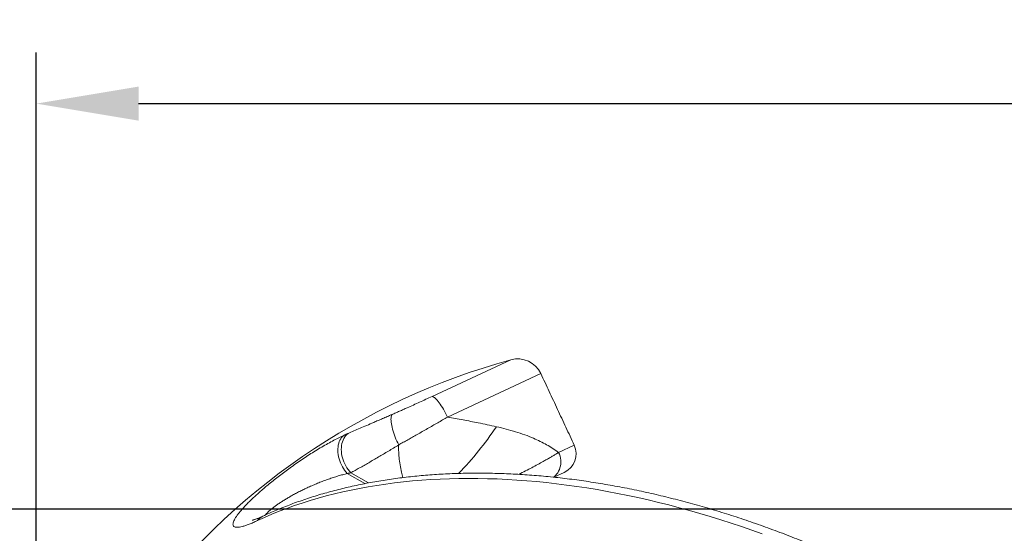
# Model space of a CAD drawing. Extents: x 127 to 252, y 59 to 215.
# Drawn here: x 145 to 164, y 205 to 215 of the extents above; entities that cross this region are included whole.
import ezdxf

# ---------------------------------------------------------------- set-up
doc = ezdxf.new("R2010")
doc.units = 0
doc.header["$LTSCALE"] = 25
doc.header["$MEASUREMENT"] = 0
doc.layers.get('0').update_dxf_attribs({"linetype": 'CONTINUOUS'})
doc.layers.get('DEFPOINTS').update_dxf_attribs({"linetype": 'CONTINUOUS'})
doc.layers.add('COTAS', color=7, linetype='CONTINUOUS')
doc.styles.add('ROMANS', font='romans')
doc.styles.get("Standard").update_dxf_attribs({"font": 'txt.shx'})
doc.dimstyles.get("Standard").update_dxf_attribs({"dimtxt": 0.18, "dimasz": 0.18, "dimexe": 0.18, "dimexo": 0.0625, "dimgap": 0.09, "dimtad": 0, "dimtih": 1, "dimtoh": 1, "dimdec": 4, "dimzin": 0, "dimdsep": 46, "dimtxsty": 'Standard', "dimcen": 0.09, "dimadec": 0, "dimazin": 0, "dimtfac": 1, "dimtdec": 4, "dimtofl": 0, "dimtmove": 0, "dimatfit": 3, "dimfxl": 0, "dimtolj": 1, "dimtzin": 0, "dimarcsym": 0})

# ---------------------------------------------------------------- blocks, each defined once
blk = doc.blocks.new('*D17')
at = {"layer": 'COTAS', "color": 0, "linetype": 'Continuous', "lineweight": -2, "ltscale": 40}
for p, q in [((168.685, 205.755), (136.583, 205.755)), ((137.583, 203.755), (137.583, 198.376)), ((137.583, 188.498), (137.583, 193.876)), ((174.72, 186.498), (136.583, 186.498))]:
    blk.add_line(p, q, dxfattribs=at)
at = {"layer": 'COTAS', "color": 0, "linetype": 'Continuous', "ltscale": 40}
for points in [[(137.249, 203.755), (137.916, 203.755), (137.583, 205.755)], [(137.249, 188.498), (137.916, 188.498), (137.583, 186.498)]]:
    blk.add_solid(points, dxfattribs=at)
at = {"layer": 'DEFPOINTS', "color": 0, "linetype": 'Continuous', "ltscale": 40}
for p in [(169.685, 205.755), (137.583, 186.498), (175.72, 186.498)]:
    blk.add_point(p, dxfattribs=at)
at = {"layer": 'COTAS', "color": 7, "linetype": 'Continuous', "ltscale": 40, "insert": (137.583, 196.126), "char_height": 2.5, "attachment_point": 5, "style": 'ROMANS'}
blk.add_mtext('\\A1;1925', dxfattribs=at)
blk = doc.blocks.new('*D18')
at = {"layer": 'COTAS', "color": 0, "linetype": 'Continuous', "lineweight": -2, "ltscale": 40}
for p, q in [((144.896, 200.788), (144.896, 214.679)), ((239.138, 200.607), (239.138, 214.679)), ((146.896, 213.679), (186.612, 213.679)), ((237.138, 213.679), (197.422, 213.679))]:
    blk.add_line(p, q, dxfattribs=at)
at = {"layer": 'COTAS', "color": 0, "linetype": 'Continuous', "ltscale": 40}
for points in [[(146.896, 214.012), (146.896, 213.346), (144.896, 213.679)], [(237.138, 214.012), (237.138, 213.346), (239.138, 213.679)]]:
    blk.add_solid(points, dxfattribs=at)
at = {"layer": 'DEFPOINTS', "color": 0, "linetype": 'Continuous', "ltscale": 40}
for p in [(239.138, 213.679), (144.896, 199.788), (239.138, 199.607)]:
    blk.add_point(p, dxfattribs=at)
at = {"layer": 'COTAS', "color": 7, "linetype": 'Continuous', "ltscale": 40, "insert": (192.017, 213.679), "char_height": 2.5, "attachment_point": 5, "style": 'ROMANS'}
blk.add_mtext('\\A1;9425', dxfattribs=at)

msp = doc.modelspace()

# ---------------------------------------------------------------- linework, layer by layer
at = {"color": 7, "linetype": 'Continuous', "lineweight": 15}
for p, q in [((152.63062, 207.9554), (154.16977, 208.67312)), ((154.75545, 208.40231), (152.93252, 207.55226)), ((155.10346, 206.86095), (155.40798, 207.00295)), ((151.04345, 206.46301), (151.38625, 206.26509)), ((155.01241, 206.37714), (155.21451, 206.47138)), ((151.31398, 206.25087), (150.97275, 206.44788))]:
    msp.add_line(p, q, dxfattribs=at)
at = {"color": 7, "linetype": 'Continuous', "lineweight": 15, "flags": 128}
for points in [[(152.93252, 207.55226), (152.91359, 207.59174), (152.89394, 207.63051), (152.87372, 207.66828), (152.85309, 207.70475), (152.83221, 207.73965), (152.81123, 207.77271), (152.79033, 207.80367), (152.76965, 207.8323), (152.74936, 207.85837), (152.72962, 207.8817), (152.71057, 207.90208), (152.69236, 207.91938), (152.67513, 207.93346), (152.65902, 207.94421), (152.64415, 207.95154), (152.63062, 207.9554)], [(151.97834, 207.00846), (151.95981, 207.04601), (151.94203, 207.08439), (151.92515, 207.12331), (151.90929, 207.1625), (151.89455, 207.20168), (151.88105, 207.24056), (151.86888, 207.27886), (151.85813, 207.31631), (151.84888, 207.35264), (151.84119, 207.38759), (151.83512, 207.4209), (151.83072, 207.45233), (151.82801, 207.48166), (151.82701, 207.50868), (151.82774, 207.5332), (151.83018, 207.55503), (151.83432, 207.57401), (151.84013, 207.59003), (151.84756, 207.60294)], [(151.04345, 206.46301), (151.01595, 206.49335), (150.99011, 206.52598), (150.96611, 206.56065), (150.94414, 206.59713), (150.92435, 206.63513), (150.90689, 206.67437), (150.89189, 206.71457), (150.87947, 206.75543), (150.8697, 206.79664), (150.86267, 206.83791), (150.85843, 206.87893), (150.857, 206.91939), (150.85841, 206.959), (150.86263, 206.99746), (150.86963, 207.0345), (150.87938, 207.06983), (150.89178, 207.1032), (150.90676, 207.13436), (150.9242, 207.16308), (150.94397, 207.18915), (150.96593, 207.21237), (150.98991, 207.23258)], [(150.97275, 206.44788), (150.94656, 206.47867), (150.92188, 206.5115), (150.89886, 206.54615), (150.87768, 206.58237), (150.85849, 206.6199), (150.84142, 206.65847), (150.82659, 206.69781), (150.81411, 206.73763), (150.80407, 206.77766), (150.79654, 206.81761), (150.79158, 206.8572), (150.78921, 206.89614), (150.78946, 206.93416), (150.79232, 206.97098), (150.79778, 207.00634), (150.80579, 207.04), (150.8163, 207.0717), (150.82923, 207.10124), (150.8445, 207.12839), (150.86198, 207.15296), (150.88156, 207.17478), (150.90311, 207.19369)], [(155.00116, 206.37689), (155.01352, 206.38596), (155.03975, 206.40864), (155.06354, 206.43427), (155.08465, 206.46259), (155.10288, 206.49334), (155.11805, 206.5262), (155.13002, 206.56087), (155.13867, 206.59702), (155.14392, 206.63428), (155.14572, 206.67231), (155.14404, 206.71073), (155.13891, 206.74917), (155.13038, 206.78727), (155.11852, 206.82465), (155.10346, 206.86095)], [(159.07987, 205.26879), (158.87766, 205.3413), (158.67526, 205.41143), (158.47275, 205.47917), (158.27016, 205.54449), (158.06756, 205.60737), (157.86501, 205.66781), (157.66254, 205.72578), (157.46022, 205.78126), (157.25811, 205.83425), (157.05625, 205.88473), (156.8547, 205.93269), (156.65352, 205.9781), (156.45276, 206.02097), (156.25246, 206.06127), (156.0527, 206.09901), (155.85351, 206.13416), (155.65496, 206.16671), (155.45709, 206.19667), (155.25997, 206.22402), (155.06363, 206.24876), (154.86814, 206.27087), (154.67355, 206.29035), (154.47991, 206.3072), (154.28726, 206.32142), (154.09567, 206.33299), (153.90519, 206.34191), (153.71586, 206.34819), (153.52774, 206.35182), (153.34087, 206.3528), (153.15531, 206.35113), (152.9711, 206.34681), (152.7883, 206.33984), (152.60696, 206.33022), (152.42712, 206.31796), (152.24883, 206.30306), (152.07214, 206.28552), (151.8971, 206.26535), (151.72375, 206.24255), (151.55214, 206.21713), (151.38232, 206.1891), (151.21432, 206.15846), (151.04821, 206.12523), (150.88401, 206.0894), (150.72179, 206.051), (150.56156, 206.01002), (150.4034, 205.96649), (150.24732, 205.92041), (150.09338, 205.87179), (149.94162, 205.82066), (149.79208, 205.76702), (149.64479, 205.71088), (149.4998, 205.65227), (149.35715, 205.59119), (149.21687, 205.52767)]]:
    msp.add_lwpolyline(points, dxfattribs=at)
at = {"color": 7, "linetype": 'Continuous', "lineweight": 15}
for centre, radius, start, end in [((157.74811, 195.65599), 13.5, 105.370663, 143.641857), ((154.3023, 208.191), 0.5, 25, 105.370663), ((148.34539, 211.08845), 6.67769, 316.010165, 326.098388), ((155.04546, 206.8339), 0.4, 295, 25), ((149.43817, 205.3694), 0.27208, 115.316393, 144.428682)]:
    msp.add_arc(centre, radius, start, end, dxfattribs=at)
for points in [[(155.40798, 207.00295), (154.75545, 208.40231)], [(150.90311, 207.19369), (150.98991, 207.23258)], [(151.04345, 206.46301), (150.97275, 206.44788)]]:
    msp.add_open_spline(points, degree=1, dxfattribs=at)
for points, knots in [([(151.84756, 207.60294), (151.87177, 207.61348), (151.92017, 207.63454), (151.99415, 207.66702), (152.06898, 207.70007), (152.15952, 207.74035), (152.26554, 207.78792), (152.38754, 207.84325), (152.50988, 207.89929), (152.59038, 207.9367), (152.63062, 207.9554)], [0, 0, 0, 0, 0.09468708, 0.18937399, 0.28507166, 0.38076923, 0.53335928, 0.6859484, 0.84297519, 1, 1, 1, 1]), ([(150.98991, 207.23258), (151.02683, 207.24846), (151.10067, 207.28021), (151.22229, 207.33257), (151.35154, 207.38829), (151.47076, 207.43976), (151.57554, 207.48505), (151.66413, 207.52339), (151.75472, 207.56264), (151.81662, 207.58951), (151.84756, 207.60294)], [0, 0, 0, 0, 0.15258572, 0.30516946, 0.46140932, 0.61764618, 0.71277497, 0.80790328, 0.9039519, 1, 1, 1, 1]), ([(152.93252, 207.55226), (152.90079, 207.53375), (152.83729, 207.49671), (152.74038, 207.44072), (152.64167, 207.38401), (152.54132, 207.3267), (152.43972, 207.26895), (152.34164, 207.21342), (152.2474, 207.16021), (152.15689, 207.10918), (152.06692, 207.05849), (152.00787, 207.02514), (151.97834, 207.00846)], [0, 0, 0, 0, 0.10173251, 0.20354893, 0.30528216, 0.41017039, 0.51514969, 0.62003797, 0.71448453, 0.80893097, 0.90446564, 1, 1, 1, 1]), ([(152.93252, 207.55226), (152.98338, 207.54345), (153.08511, 207.52584), (153.23582, 207.49778), (153.385, 207.4689), (153.54336, 207.43702), (153.71204, 207.40193), (153.82861, 207.37667), (153.88785, 207.36384)], [0, 0, 0, 0, 0.15318648, 0.30637355, 0.46059366, 0.61481311, 0.80425352, 1, 1, 1, 1]), ([(153.88785, 207.36384), (153.9522, 207.34905), (154.0809, 207.31947), (154.26577, 207.26661), (154.44413, 207.20681), (154.60349, 207.14344), (154.74476, 207.07827), (154.86984, 207.01228), (154.99002, 206.9407), (155.06564, 206.88753), (155.10346, 206.86095)], [0, 0, 0, 0, 0.137206725, 0.274415926, 0.41361934, 0.552824992, 0.664136261, 0.775448155, 0.887724059, 1, 1, 1, 1]), ([(149.21687, 205.52767), (149.18853, 205.51476), (149.13175, 205.48891), (149.05443, 205.45757), (148.98362, 205.43211), (148.92051, 205.41344), (148.86584, 205.40201), (148.82002, 205.39798), (148.78367, 205.40154), (148.75815, 205.41265), (148.74327, 205.43096), (148.73801, 205.45554), (148.74202, 205.48669), (148.7551, 205.5233), (148.77672, 205.56481), (148.80563, 205.61024), (148.84208, 205.66026), (148.88554, 205.71413), (148.93574, 205.77152), (148.99194, 205.83183), (149.05391, 205.89489), (149.12209, 205.96111), (149.19639, 206.03022), (149.27644, 206.10184), (149.36055, 206.17447), (149.45054, 206.24963), (149.54633, 206.32696), (149.64754, 206.40603), (149.75093, 206.48426), (149.85924, 206.56365), (149.97214, 206.64363), (150.08908, 206.72359), (150.20577, 206.80054), (150.32454, 206.87596), (150.44468, 206.94903), (150.56539, 207.01907), (150.68253, 207.08356), (150.7961, 207.14274), (150.86731, 207.17664), (150.90311, 207.19369)], [0, 0, 0, 0, 0.02809274, 0.05627989, 0.0844583, 0.11253907, 0.14074039, 0.16905958, 0.19736789, 0.22555431, 0.25152276, 0.27759952, 0.30367143, 0.32963326, 0.35361143, 0.37767861, 0.40174705, 0.42572694, 0.44925854, 0.47286807, 0.49648218, 0.52002003, 0.54453089, 0.56911696, 0.59370922, 0.61822854, 0.64479403, 0.67143884, 0.69809009, 0.72466438, 0.75386023, 0.78314594, 0.81243622, 0.84163832, 0.87320019, 0.90486898, 0.93653661, 0.9680969, 1, 1, 1, 1]), ([(151.97834, 207.00846), (151.94449, 206.9879), (151.87679, 206.94678), (151.77709, 206.88684), (151.67897, 206.82835), (151.58158, 206.77082), (151.48555, 206.71464), (151.39129, 206.66001), (151.29947, 206.6073), (151.21053, 206.55673), (151.1244, 206.50817), (151.07043, 206.47806), (151.04345, 206.46301)], [0, 0, 0, 0, 0.09614142, 0.19228389, 0.28945873, 0.38663464, 0.48761017, 0.5886546, 0.68963375, 0.79306519, 0.89656582, 1, 1, 1, 1]), ([(152.0617, 206.36963), (152.05215, 206.40478), (152.03009, 206.48598), (152.00399, 206.61802), (151.98659, 206.74454), (151.97848, 206.85287), (151.97613, 206.93408), (151.97768, 206.98623), (151.97834, 207.00846)], [0, 0, 0, 0, 0.17471325, 0.40373122, 0.63222875, 0.76631845, 0.9003954, 1, 1, 1, 1]), ([(154.32784, 206.43278), (154.32787, 206.43279), (154.37249, 206.4555), (154.45695, 206.4994), (154.57998, 206.56395), (154.69545, 206.62584), (154.79205, 206.67873), (154.87132, 206.72309), (154.9357, 206.75985), (154.99624, 206.79524), (155.05299, 206.8293), (155.08661, 206.85038), (155.10346, 206.86095)], [0, 0, 0, 0, 0.000093239, 0.132415618, 0.26473898, 0.398361494, 0.531984083, 0.623726237, 0.715545509, 0.807287018, 0.903462366, 1, 1, 1, 1]), ([(160.98148, 204.63607), (160.9488, 204.65155), (160.85431, 204.69629), (160.69753, 204.76883), (160.51098, 204.85303), (160.32388, 204.93525), (160.13628, 205.0155), (159.94821, 205.09375), (159.75974, 205.16997), (159.57089, 205.24416), (159.3817, 205.3163), (159.19224, 205.38636), (159.00253, 205.45434), (158.81262, 205.52021), (158.62256, 205.58396), (158.43238, 205.64557), (158.24213, 205.70503), (158.05186, 205.76232), (157.86161, 205.81744), (157.67141, 205.87035), (157.48133, 205.92106), (157.29139, 205.96955), (157.10164, 206.0158), (156.91213, 206.05981), (156.7229, 206.10156), (156.53399, 206.14104), (156.34545, 206.17825), (156.15731, 206.21316), (155.96963, 206.24577), (155.78244, 206.27608), (155.59579, 206.30406), (155.40973, 206.32972), (155.22428, 206.35305), (155.03951, 206.37403), (154.85544, 206.39267), (154.67213, 206.40895), (154.48962, 206.42287), (154.30794, 206.43443), (154.12714, 206.44361), (153.94727, 206.45042), (153.76836, 206.45484), (153.59046, 206.45689), (153.41361, 206.45654), (153.23786, 206.45381), (153.06323, 206.44869), (152.88979, 206.44118), (152.71756, 206.43127), (152.54659, 206.41897), (152.37693, 206.40428), (152.20861, 206.3872), (152.04168, 206.36772), (151.87617, 206.34587), (151.71213, 206.32162), (151.54961, 206.295), (151.38863, 206.26601), (151.22924, 206.23464), (151.07149, 206.20091), (150.91541, 206.16482), (150.76104, 206.12639), (150.60842, 206.08561), (150.4576, 206.0425), (150.3086, 205.99707), (150.16148, 205.94933), (150.01627, 205.89929), (149.87301, 205.84697), (149.73172, 205.79238), (149.59249, 205.73549), (149.45565, 205.67672), (149.36627, 205.63573), (149.32183, 205.61534)], [0, 0, 0, 0, 0.00793873, 0.02295318, 0.03796829, 0.05298406, 0.06800056, 0.08301785, 0.09803599, 0.11305503, 0.12807504, 0.14309607, 0.15811819, 0.17314143, 0.18816586, 0.20319153, 0.21821848, 0.23324676, 0.24827642, 0.2633075, 0.27834003, 0.29337405, 0.30840959, 0.32344668, 0.33848534, 0.3535256, 0.36856745, 0.38361091, 0.39865598, 0.41370266, 0.42875092, 0.44380076, 0.45885213, 0.473905, 0.48895932, 0.50401503, 0.51907205, 0.5341303, 0.54918968, 0.56425008, 0.57931136, 0.59437339, 0.60943599, 0.62449899, 0.63956218, 0.65462526, 0.66968798, 0.68475007, 0.69981122, 0.71487112, 0.7299294, 0.74498571, 0.76003962, 0.77509073, 0.79013856, 0.80518263, 0.82022244, 0.83525744, 0.85028709, 0.86531079, 0.88032794, 0.89533792, 0.9103401, 0.92533382, 0.94031842, 0.95529325, 0.97025765, 0.98521096, 1, 1, 1, 1]), ([(150.97275, 206.44788), (150.94367, 206.44085), (150.88592, 206.42689), (150.79522, 206.4012), (150.70189, 206.37221), (150.6056, 206.33953), (150.51022, 206.30457), (150.41707, 206.26805), (150.32607, 206.23021), (150.23428, 206.18981), (150.14614, 206.14881), (150.06265, 206.10795), (149.98352, 206.06735), (149.90529, 206.02522), (149.83173, 205.98357), (149.76361, 205.94306), (149.70048, 205.90367), (149.63977, 205.86374), (149.58391, 205.82481), (149.53356, 205.7875), (149.48829, 205.75166), (149.44695, 205.71632), (149.41096, 205.68237), (149.38532, 205.65593), (149.37388, 205.64171), (149.3704, 205.63738)], [0, 0, 0, 0, 0.05418628, 0.10761092, 0.16103697, 0.21562455, 0.27021175, 0.31933208, 0.36845097, 0.41854057, 0.46862718, 0.51224954, 0.55586919, 0.60039407, 0.64491471, 0.68378067, 0.72264332, 0.7624486, 0.8022494, 0.8382592, 0.87426571, 0.91135638, 0.94844371, 0.98433028, 1, 1, 1, 1]), ([(149.32201, 205.61547), (149.3195, 205.61428), (149.30467, 205.60728), (149.2812, 205.59678), (149.25122, 205.58369), (149.22442, 205.57252), (149.19928, 205.56256), (149.17684, 205.5542), (149.15784, 205.54759), (149.14291, 205.5428), (149.1318, 205.53954), (149.12401, 205.53747), (149.11942, 205.53638), (149.11741, 205.53599), (149.11783, 205.53607), (149.1179, 205.53608)], [0, 0, 0, 0, 0.022323851, 0.131694499, 0.224409918, 0.320407697, 0.420949978, 0.51842093, 0.612302466, 0.70221107, 0.779226576, 0.852379738, 0.921789906, 0.987700031, 1, 1, 1, 1])]:
    msp.add_open_spline(points, degree=3, knots=knots, dxfattribs=at)

# ---------------------------------------------------------------- dimensions: what is measured, and where the dimension line sits
at = {"layer": 'COTAS', "color": 7, "linetype": 'Continuous', "ltscale": 40}
dim = msp.add_linear_dim(base=(239.13802, 213.67898), p1=(144.89593, 199.78777), p2=(239.13802, 199.6071), text='9425', dimstyle='Standard', override={"dimtxt": 2.5, "dimasz": 2, "dimexe": 1, "dimexo": 1, "dimgap": 1, "dimtxsty": 'ROMANS', "dimcen": 2, "dimclrt": 7, "dimadec": 4, "dimtfac": 1.4, "dimtmove": 2}, dxfattribs=at)
dim.commit()
dim.dimension.update_dxf_attribs({"geometry": '*D18', "text_midpoint": (192.01698, 213.67898)})
dim = msp.add_linear_dim(base=(137.58268, 186.49753), p1=(169.68535, 205.7554), p2=(175.7199, 186.49753), angle=90, text='1925', dimstyle='Standard', override={"dimtxt": 2.5, "dimasz": 2, "dimexe": 1, "dimexo": 1, "dimgap": 1, "dimtxsty": 'ROMANS', "dimcen": 2, "dimclrt": 7, "dimadec": 4, "dimtfac": 1.4, "dimtmove": 2}, dxfattribs=at)
dim.commit()
dim.dimension.update_dxf_attribs({"geometry": '*D17', "text_midpoint": (137.58268, 196.12646)})

doc.saveas('drawing.dxf')
